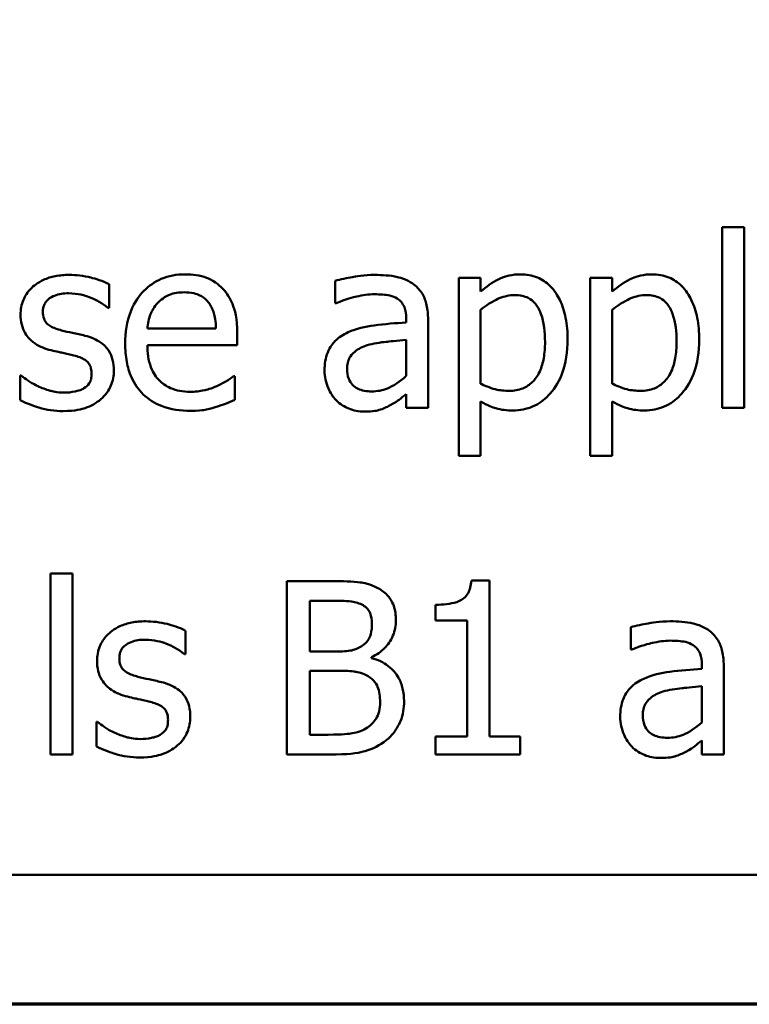
# Model space of a CAD drawing. Units: inches. Extents: x 0.05 to 2.15, y 0.02 to 1.67.
# Drawn here: x 0.88 to 0.92, y 0.05 to 0.11 of the extents above; entities that cross this region are included whole.
import ezdxf

# ---------------------------------------------------------------- set-up
doc = ezdxf.new("R2010")
doc.units = ezdxf.units.IN
doc.header["$LTSCALE"] = 0.1
doc.header["$MEASUREMENT"] = 0
doc.layers.get('0').update_dxf_attribs({"lineweight": 25})
doc.layers.add('Border (ANSI)', color=7, linetype='Continuous', lineweight=70)
doc.layers.add('Visible (ANSI)', color=7, linetype='Continuous', lineweight=50)

# ---------------------------------------------------------------- blocks, each defined once
blk = doc.blocks.new('Borders Default Border')
at = {"layer": 'Border (ANSI)', "flags": 128}
blk.add_lwpolyline([(0.75, 0.5), (0.75, 16.5), (21.25, 16.5), (21.25, 0.5), (0.75, 0.5)], dxfattribs=at)

msp = doc.modelspace()

# ---------------------------------------------------------------- linework, layer by layer
at = {"layer": 'Visible (ANSI)'}
for p, q in [((0.920701, 0.094878), (0.920701, 0.084433)), ((0.921965, 0.094878), (0.920701, 0.094878)), ((0.921965, 0.084433), (0.921965, 0.094878)), ((0.885271, 0.090219), (0.885271, 0.091572)), ((0.898326, 0.091774), (0.898326, 0.090486)), ((0.906738, 0.091937), (0.905474, 0.091937)), ((0.905474, 0.091937), (0.905474, 0.081669)), ((0.906738, 0.091151), (0.906738, 0.091937)), ((0.914339, 0.091937), (0.913075, 0.091937)), ((0.913075, 0.091937), (0.913075, 0.081669)), ((0.914339, 0.091151), (0.914339, 0.091937)), ((0.898326, 0.090486), (0.898399, 0.090486)), ((0.885206, 0.090219), (0.885271, 0.090219)), ((0.906738, 0.085834), (0.906738, 0.090097)), ((0.914339, 0.085834), (0.914339, 0.090097)), ((0.902435, 0.089611), (0.902435, 0.089368)), ((0.903699, 0.084433), (0.903699, 0.089562)), ((0.891446, 0.089019), (0.887484, 0.089019)), ((0.892678, 0.088055), (0.892678, 0.088744)), ((0.902435, 0.088363), (0.902435, 0.08628)), ((0.887484, 0.088055), (0.892678, 0.088055)), ((0.88019, 0.086304), (0.880125, 0.086304)), ((0.880125, 0.086304), (0.880125, 0.084886)), ((0.89254, 0.086272), (0.892467, 0.086272)), ((0.89254, 0.084894), (0.89254, 0.086272)), ((0.902435, 0.085227), (0.902435, 0.084433)), ((0.906738, 0.081669), (0.906738, 0.084813)), ((0.914339, 0.081669), (0.914339, 0.084813)), ((0.902435, 0.084433), (0.903699, 0.084433)), ((0.920701, 0.084433), (0.921965, 0.084433)), ((0.905474, 0.081669), (0.906738, 0.081669)), ((0.913075, 0.081669), (0.914339, 0.081669)), ((0.881884, 0.074878), (0.881884, 0.064433)), ((0.883148, 0.074878), (0.881884, 0.074878)), ((0.883148, 0.064433), (0.883148, 0.074878)), ((0.895531, 0.074433), (0.895531, 0.064433)), ((0.89818, 0.074433), (0.895531, 0.074433)), ((0.90724, 0.074465), (0.906203, 0.074465)), ((0.90724, 0.065454), (0.90724, 0.074465)), ((0.89686, 0.070373), (0.89686, 0.073298)), ((0.89686, 0.073298), (0.898132, 0.073298)), ((0.904137, 0.073071), (0.904137, 0.072155)), ((0.904137, 0.072155), (0.905952, 0.072155)), ((0.905952, 0.072155), (0.905952, 0.065454)), ((0.915409, 0.071774), (0.915409, 0.070486)), ((0.889688, 0.070219), (0.889688, 0.071572)), ((0.889623, 0.070219), (0.889688, 0.070219)), ((0.898367, 0.070373), (0.89686, 0.070373)), ((0.900441, 0.069992), (0.900441, 0.07004)), ((0.915409, 0.070486), (0.915482, 0.070486)), ((0.919518, 0.069611), (0.919518, 0.069368)), ((0.920782, 0.064433), (0.920782, 0.069562)), ((0.89686, 0.065567), (0.89686, 0.069262)), ((0.89686, 0.069262), (0.898367, 0.069262)), ((0.919518, 0.068363), (0.919518, 0.06628)), ((0.884607, 0.066304), (0.884542, 0.066304)), ((0.884542, 0.066304), (0.884542, 0.064886)), ((0.897937, 0.065567), (0.89686, 0.065567)), ((0.905952, 0.065454), (0.904137, 0.065454)), ((0.904137, 0.065454), (0.904137, 0.064433)), ((0.909015, 0.065454), (0.90724, 0.065454)), ((0.909015, 0.064433), (0.909015, 0.065454)), ((0.919518, 0.065227), (0.919518, 0.064433)), ((0.881884, 0.064433), (0.883148, 0.064433)), ((0.895531, 0.064433), (0.898399, 0.064433)), ((0.904137, 0.064433), (0.909015, 0.064433)), ((0.919518, 0.064433), (0.920782, 0.064433)), ((0.767243, 0.057475), (1.112243, 0.057475))]:
    msp.add_line(p, q, dxfattribs=at)
for points, knots in [([(0.882954, 0.092115), (0.882689, 0.092115), (0.882422, 0.092094), (0.881927, 0.091998), (0.881698, 0.091928), (0.881136, 0.09167), (0.880898, 0.091472), (0.88056, 0.091125), (0.880416, 0.090913), (0.880205, 0.090402), (0.880158, 0.090115), (0.880158, 0.089822)], [-0.00820501, -0.00820501, -0.00820501, -0.00820501, -0.007008026, -0.007008026, -0.005929829, -0.005929829, -0.00421372, -0.00421372, -0.002233506, -0.002233506, 0, 0, 0, 0]), ([(0.885271, 0.091572), (0.884902, 0.091774), (0.88449, 0.091893), (0.883797, 0.092061), (0.883378, 0.092115), (0.882954, 0.092115)], [-0.005435441, -0.005435441, -0.005435441, -0.005435441, -0.00323563, -0.00323563, 0, 0, 0, 0]), ([(0.889672, 0.092147), (0.889428, 0.092147), (0.889184, 0.092127), (0.888719, 0.092038), (0.8885, 0.091973), (0.887906, 0.091721), (0.887571, 0.091486), (0.887044, 0.090944), (0.886747, 0.090574), (0.88629, 0.089421), (0.886203, 0.088779), (0.886203, 0.088144)], [-0.02152837, -0.02152837, -0.02152837, -0.02152837, -0.01821592, -0.01821592, -0.01509997, -0.01509997, -0.00945103, -0.00945103, -0.00483786, -0.00483786, 0, 0, 0, 0]), ([(0.891843, 0.091313), (0.891713, 0.091453), (0.89157, 0.091578), (0.891208, 0.091822), (0.891026, 0.0919), (0.890515, 0.092092), (0.890091, 0.092147), (0.889672, 0.092147)], [-0.004908988, -0.004908988, -0.004908988, -0.004908988, -0.004155565, -0.004155565, -0.003194471, -0.003194471, 0, 0, 0, 0]), ([(0.90062, 0.092115), (0.899989, 0.092115), (0.899504, 0.092026), (0.899033, 0.091938), (0.898622, 0.091857), (0.898326, 0.091774)], [-0.00374189, -0.00374189, -0.00374189, -0.00374189, -0.002335583, -0.002335583, 0, 0, 0, 0]), ([(0.902881, 0.091556), (0.902741, 0.091661), (0.902591, 0.09175), (0.902212, 0.091924), (0.902024, 0.091971), (0.901515, 0.092088), (0.901042, 0.092115), (0.90062, 0.092115)], [-0.004506293, -0.004506293, -0.004506293, -0.004506293, -0.003965455, -0.003965455, -0.003218699, -0.003218699, 0, 0, 0, 0]), ([(0.909031, 0.092147), (0.908813, 0.092147), (0.908596, 0.092125), (0.908085, 0.092009), (0.907874, 0.091908), (0.907401, 0.091675), (0.907053, 0.091438), (0.906738, 0.091151)], [-0.004567362, -0.004567362, -0.004567362, -0.004567362, -0.004016723, -0.004016723, -0.003246502, -0.003246502, 0, 0, 0, 0]), ([(0.911762, 0.088387), (0.911762, 0.088805), (0.91173, 0.08923), (0.911578, 0.089997), (0.911469, 0.090347), (0.911187, 0.090922), (0.911003, 0.091225), (0.910526, 0.091694), (0.910288, 0.091854), (0.909704, 0.092094), (0.90937, 0.092147), (0.909031, 0.092147)], [-0.01580726, -0.01580726, -0.01580726, -0.01580726, -0.01146325, -0.01146325, -0.0076817, -0.0076817, -0.004809, -0.004809, -0.00258299, -0.00258299, 0, 0, 0, 0]), ([(0.916633, 0.092147), (0.916414, 0.092147), (0.916198, 0.092125), (0.915686, 0.092009), (0.915475, 0.091908), (0.915003, 0.091675), (0.914654, 0.091438), (0.914339, 0.091151)], [-0.004567362, -0.004567362, -0.004567362, -0.004567362, -0.004016723, -0.004016723, -0.003246502, -0.003246502, 0, 0, 0, 0]), ([(0.919364, 0.088387), (0.919364, 0.088805), (0.919332, 0.08923), (0.919179, 0.089997), (0.91907, 0.090347), (0.918788, 0.090922), (0.918605, 0.091225), (0.918127, 0.091694), (0.917889, 0.091854), (0.917305, 0.092094), (0.916972, 0.092147), (0.916633, 0.092147)], [-0.01580726, -0.01580726, -0.01580726, -0.01580726, -0.01146325, -0.01146325, -0.0076817, -0.0076817, -0.004809, -0.004809, -0.00258299, -0.00258299, 0, 0, 0, 0]), ([(0.903699, 0.089562), (0.903699, 0.089833), (0.903677, 0.09011), (0.903566, 0.090599), (0.903487, 0.090814), (0.903243, 0.091227), (0.90308, 0.091407), (0.902881, 0.091556)], [-0.005710979, -0.005710979, -0.005710979, -0.005710979, -0.003652128, -0.003652128, -0.001891771, -0.001891771, 0, 0, 0, 0]), ([(0.881446, 0.09), (0.881446, 0.090074), (0.881453, 0.090149), (0.881482, 0.090289), (0.881503, 0.090355), (0.881579, 0.090518), (0.881644, 0.090604), (0.881866, 0.090805), (0.882034, 0.090878), (0.882377, 0.091015), (0.882654, 0.091053), (0.882929, 0.091053)], [-0.003778487, -0.003778487, -0.003778487, -0.003778487, -0.003495811, -0.003495811, -0.003233688, -0.003233688, -0.002814831, -0.002814831, -0.002097019, -0.002097019, 0, 0, 0, 0]), ([(0.882929, 0.091053), (0.883469, 0.091053), (0.883886, 0.090922), (0.88452, 0.090683), (0.88488, 0.09048), (0.885206, 0.090219)], [-0.00516103, -0.00516103, -0.00516103, -0.00516103, -0.00318703, -0.00318703, 0, 0, 0, 0]), ([(0.888099, 0.090518), (0.888368, 0.090787), (0.888614, 0.090906), (0.889017, 0.091074), (0.889314, 0.09111), (0.889599, 0.09111)], [-0.003323466, -0.003323466, -0.003323466, -0.003323466, -0.002166138, -0.002166138, 0, 0, 0, 0]), ([(0.889599, 0.09111), (0.889787, 0.09111), (0.88998, 0.091095), (0.890275, 0.091028), (0.890435, 0.090982), (0.890766, 0.090792), (0.890904, 0.090673), (0.891017, 0.090527)], [-0.00537093, -0.00537093, -0.00537093, -0.00537093, -0.002907638, -0.002907638, -0.001411923, -0.001411923, 0, 0, 0, 0]), ([(0.892678, 0.088744), (0.892678, 0.089597), (0.892533, 0.090107), (0.892264, 0.090763), (0.892083, 0.091058), (0.891843, 0.091313)], [-0.005407838, -0.005407838, -0.005407838, -0.005407838, -0.002663903, -0.002663903, 0, 0, 0, 0]), ([(0.898399, 0.090486), (0.898945, 0.090718), (0.899368, 0.09082), (0.89991, 0.090939), (0.900275, 0.090997), (0.900612, 0.090997)], [-0.004240912, -0.004240912, -0.004240912, -0.004240912, -0.002566017, -0.002566017, 0, 0, 0, 0]), ([(0.900612, 0.090997), (0.90089, 0.090997), (0.901237, 0.090976), (0.901641, 0.090885), (0.901791, 0.09083), (0.901924, 0.090745)], [-0.003159204, -0.003159204, -0.003159204, -0.003159204, -0.001206536, -0.001206536, 0, 0, 0, 0]), ([(0.887484, 0.089019), (0.887508, 0.089304), (0.887563, 0.089593), (0.887735, 0.090018), (0.887855, 0.09026), (0.888099, 0.090518)], [-0.00717496, -0.00717496, -0.00717496, -0.00717496, -0.002706401, -0.002706401, 0, 0, 0, 0]), ([(0.891017, 0.090527), (0.891087, 0.09044), (0.891146, 0.090345), (0.891249, 0.090135), (0.891292, 0.09002), (0.891375, 0.089724), (0.891433, 0.089448), (0.891446, 0.089019)], [-0.007372024, -0.007372024, -0.007372024, -0.007372024, -0.005411863, -0.005411863, -0.003266583, -0.003266583, 0, 0, 0, 0]), ([(0.901924, 0.090745), (0.902016, 0.090687), (0.902096, 0.090617), (0.902218, 0.090468), (0.902284, 0.090372), (0.902409, 0.090056), (0.902435, 0.089835), (0.902435, 0.089611)], [-0.004391149, -0.004391149, -0.004391149, -0.004391149, -0.002876908, -0.002876908, -0.00170823, -0.00170823, 0, 0, 0, 0]), ([(0.906738, 0.090097), (0.907209, 0.090491), (0.907626, 0.090688), (0.908107, 0.090886), (0.908409, 0.090948), (0.908723, 0.090948)], [-0.003964062, -0.003964062, -0.003964062, -0.003964062, -0.002395306, -0.002395306, 0, 0, 0, 0]), ([(0.908723, 0.090948), (0.908861, 0.090948), (0.908998, 0.090936), (0.909254, 0.090881), (0.909372, 0.090842), (0.909639, 0.090707), (0.909774, 0.090601), (0.909949, 0.090396), (0.910096, 0.090209), (0.910398, 0.089381), (0.910458, 0.088812), (0.910458, 0.088241)], [-0.02209788, -0.02209788, -0.02209788, -0.02209788, -0.01751829, -0.01751829, -0.01335611, -0.01335611, -0.00753335, -0.00753335, -0.00434994, -0.00434994, 0, 0, 0, 0]), ([(0.914339, 0.090097), (0.91481, 0.090491), (0.915227, 0.090688), (0.915708, 0.090886), (0.91601, 0.090948), (0.916325, 0.090948)], [-0.003964062, -0.003964062, -0.003964062, -0.003964062, -0.002395306, -0.002395306, 0, 0, 0, 0]), ([(0.916325, 0.090948), (0.916462, 0.090948), (0.9166, 0.090936), (0.916856, 0.090881), (0.916974, 0.090842), (0.917241, 0.090707), (0.917375, 0.090601), (0.91755, 0.090396), (0.917697, 0.090209), (0.917999, 0.089381), (0.918059, 0.088812), (0.918059, 0.088241)], [-0.02209788, -0.02209788, -0.02209788, -0.02209788, -0.01751829, -0.01751829, -0.01335611, -0.01335611, -0.00753335, -0.00753335, -0.00434994, -0.00434994, 0, 0, 0, 0]), ([(0.882524, 0.088914), (0.882292, 0.088973), (0.882064, 0.089053), (0.88182, 0.089197), (0.881734, 0.089253), (0.881597, 0.089399), (0.881549, 0.089481), (0.881464, 0.089706), (0.881446, 0.089856), (0.881446, 0.09)], [-0.004989086, -0.004989086, -0.004989086, -0.004989086, -0.00262464, -0.00262464, -0.00183205, -0.00183205, -0.001097712, -0.001097712, 0, 0, 0, 0]), ([(0.880158, 0.089822), (0.880158, 0.089627), (0.880178, 0.089433), (0.88027, 0.089068), (0.880337, 0.088901), (0.880577, 0.08849), (0.880752, 0.088329), (0.881158, 0.088024), (0.881476, 0.087889), (0.881795, 0.087796)], [-0.005574829, -0.005574829, -0.005574829, -0.005574829, -0.004690895, -0.004690895, -0.003864241, -0.003864241, -0.002527423, -0.002527423, 0, 0, 0, 0]), ([(0.902435, 0.089368), (0.901815, 0.089332), (0.901195, 0.08928), (0.900071, 0.089137), (0.899554, 0.089015), (0.899088, 0.0888)], [-0.008646995, -0.008646995, -0.008646995, -0.008646995, -0.003910189, -0.003910189, 0, 0, 0, 0]), ([(0.883877, 0.088606), (0.883635, 0.088663), (0.883392, 0.088717), (0.882942, 0.088811), (0.882728, 0.08886), (0.882524, 0.088914)], [-0.003503239, -0.003503239, -0.003503239, -0.003503239, -0.001603693, -0.001603693, 0, 0, 0, 0]), ([(0.899088, 0.0888), (0.898805, 0.088675), (0.89854, 0.08851), (0.898204, 0.088169), (0.898032, 0.087964), (0.897769, 0.087311), (0.897719, 0.086958), (0.897719, 0.086604)], [-0.01023765, -0.01023765, -0.01023765, -0.01023765, -0.00535892, -0.00535892, -0.0026939, -0.0026939, 0, 0, 0, 0]), ([(0.885547, 0.086596), (0.885547, 0.086805), (0.885527, 0.087017), (0.885432, 0.087398), (0.885364, 0.087569), (0.8852, 0.087829), (0.885064, 0.088017), (0.88453, 0.088396), (0.884204, 0.088523), (0.883877, 0.088606)], [-0.01275513, -0.01275513, -0.01275513, -0.01275513, -0.00862988, -0.00862988, -0.00499032, -0.00499032, -0.00257152, -0.00257152, 0, 0, 0, 0]), ([(0.886203, 0.088144), (0.886203, 0.087795), (0.886229, 0.087443), (0.886349, 0.086795), (0.886435, 0.086496), (0.886726, 0.085836), (0.886952, 0.085503), (0.887548, 0.084924), (0.887899, 0.084704), (0.888825, 0.084339), (0.889406, 0.084262), (0.88998, 0.084262)], [-0.01571305, -0.01571305, -0.01571305, -0.01571305, -0.01306037, -0.01306037, -0.01069793, -0.01069793, -0.00757701, -0.00757701, -0.00436853, -0.00436853, 0, 0, 0, 0]), ([(0.900182, 0.088055), (0.900525, 0.088159), (0.900942, 0.088218), (0.901378, 0.088262), (0.901942, 0.088319), (0.902435, 0.088363)], [-0.02012104, -0.02012104, -0.02012104, -0.02012104, -0.00376934, -0.00376934, 0, 0, 0, 0]), ([(0.910458, 0.088241), (0.910458, 0.087929), (0.910437, 0.087609), (0.910335, 0.087042), (0.910263, 0.086784), (0.910027, 0.086271), (0.909876, 0.086075), (0.909571, 0.085773), (0.909386, 0.085649), (0.908927, 0.085462), (0.908661, 0.085421), (0.908391, 0.085421)], [-0.008289724, -0.008289724, -0.008289724, -0.008289724, -0.006682663, -0.006682663, -0.005330091, -0.005330091, -0.003776178, -0.003776178, -0.002052317, -0.002052317, 0, 0, 0, 0]), ([(0.908602, 0.084287), (0.908802, 0.084287), (0.909, 0.084304), (0.909384, 0.084381), (0.909567, 0.084437), (0.910093, 0.084665), (0.910397, 0.084888), (0.910929, 0.085442), (0.911214, 0.085827), (0.911674, 0.087011), (0.911762, 0.087707), (0.911762, 0.088387)], [-0.01865525, -0.01865525, -0.01865525, -0.01865525, -0.01633536, -0.01633536, -0.0141092, -0.0141092, -0.00967515, -0.00967515, -0.0051862, -0.0051862, 0, 0, 0, 0]), ([(0.918059, 0.088241), (0.918059, 0.087929), (0.918038, 0.087609), (0.917936, 0.087042), (0.917864, 0.086784), (0.917628, 0.086271), (0.917478, 0.086075), (0.917172, 0.085773), (0.916987, 0.085649), (0.916528, 0.085462), (0.916262, 0.085421), (0.915992, 0.085421)], [-0.008289724, -0.008289724, -0.008289724, -0.008289724, -0.006682663, -0.006682663, -0.005330091, -0.005330091, -0.003776178, -0.003776178, -0.002052317, -0.002052317, 0, 0, 0, 0]), ([(0.916203, 0.084287), (0.916403, 0.084287), (0.916602, 0.084304), (0.916986, 0.084381), (0.917168, 0.084437), (0.917694, 0.084665), (0.917998, 0.084888), (0.918531, 0.085442), (0.918816, 0.085827), (0.919276, 0.087011), (0.919364, 0.087707), (0.919364, 0.088387)], [-0.01865525, -0.01865525, -0.01865525, -0.01865525, -0.01633536, -0.01633536, -0.0141092, -0.0141092, -0.00967515, -0.00967515, -0.0051862, -0.0051862, 0, 0, 0, 0]), ([(0.881795, 0.087796), (0.882125, 0.087707), (0.882422, 0.087645), (0.882712, 0.087585), (0.882951, 0.087534), (0.883148, 0.087488)], [-0.002275774, -0.002275774, -0.002275774, -0.002275774, -0.001540068, -0.001540068, 0, 0, 0, 0]), ([(0.889963, 0.085364), (0.889758, 0.085364), (0.889552, 0.085381), (0.889167, 0.085453), (0.888988, 0.085506), (0.88856, 0.085694), (0.888335, 0.085852), (0.888011, 0.086193), (0.887828, 0.086423), (0.887536, 0.087188), (0.887484, 0.087628), (0.887484, 0.088055)], [-0.01673314, -0.01673314, -0.01673314, -0.01673314, -0.01352475, -0.01352475, -0.01060725, -0.01060725, -0.00622902, -0.00622902, -0.0032534, -0.0032534, 0, 0, 0, 0]), ([(0.899023, 0.086693), (0.899023, 0.086811), (0.899034, 0.086928), (0.899082, 0.087145), (0.899118, 0.087244), (0.899216, 0.087426), (0.899296, 0.087544), (0.899676, 0.087855), (0.899921, 0.087975), (0.900182, 0.088055)], [-0.007415842, -0.007415842, -0.007415842, -0.007415842, -0.005484571, -0.005484571, -0.003745335, -0.003745335, -0.002082176, -0.002082176, 0, 0, 0, 0]), ([(0.883148, 0.087488), (0.88338, 0.08743), (0.883612, 0.087356), (0.883925, 0.087187), (0.883996, 0.087123), (0.884106, 0.087009), (0.884156, 0.086927), (0.884241, 0.086707), (0.884258, 0.086565), (0.884258, 0.086426)], [-0.002931032, -0.002931032, -0.002931032, -0.002931032, -0.002262347, -0.002262347, -0.001797752, -0.001797752, -0.001057575, -0.001057575, 0, 0, 0, 0]), ([(0.884258, 0.086426), (0.884258, 0.086315), (0.884251, 0.086194), (0.8842, 0.085974), (0.884164, 0.085908), (0.884046, 0.08574), (0.88393, 0.085644), (0.883813, 0.085567)], [-0.002037219, -0.002037219, -0.002037219, -0.002037219, -0.001560461, -0.001560461, -0.001073446, -0.001073446, 0, 0, 0, 0]), ([(0.884793, 0.084935), (0.884921, 0.085043), (0.885035, 0.085164), (0.885251, 0.085457), (0.885326, 0.085605), (0.885492, 0.086003), (0.885547, 0.086294), (0.885547, 0.086596)], [-0.004121214, -0.004121214, -0.004121214, -0.004121214, -0.00328399, -0.00328399, -0.002300372, -0.002300372, 0, 0, 0, 0]), ([(0.897719, 0.086604), (0.897719, 0.086423), (0.897736, 0.086244), (0.897811, 0.08589), (0.897867, 0.085721), (0.898048, 0.08531), (0.898193, 0.085081), (0.898383, 0.084886)], [-0.004788651, -0.004788651, -0.004788651, -0.004788651, -0.003427353, -0.003427353, -0.002072627, -0.002072627, 0, 0, 0, 0]), ([(0.90045, 0.085389), (0.900304, 0.085389), (0.900155, 0.0854), (0.899888, 0.085451), (0.899766, 0.085488), (0.899502, 0.085614), (0.899402, 0.085698), (0.89924, 0.085868), (0.899169, 0.085984), (0.899048, 0.086296), (0.899023, 0.086497), (0.899023, 0.086693)], [-0.004494253, -0.004494253, -0.004494253, -0.004494253, -0.003846843, -0.003846843, -0.003286535, -0.003286535, -0.002547992, -0.002547992, -0.001496968, -0.001496968, 0, 0, 0, 0]), ([(0.881155, 0.085697), (0.880814, 0.085856), (0.880742, 0.0859), (0.880444, 0.08611), (0.880311, 0.086207), (0.88019, 0.086304)], [-0.002779881, -0.002779881, -0.002779881, -0.002779881, -0.001183196, -0.001183196, 0, 0, 0, 0]), ([(0.892467, 0.086272), (0.892322, 0.08615), (0.892158, 0.086048), (0.891898, 0.085892), (0.891693, 0.085787), (0.891503, 0.085697)], [-0.002302858, -0.002302858, -0.002302858, -0.002302858, -0.001600197, -0.001600197, 0, 0, 0, 0]), ([(0.902435, 0.08628), (0.902064, 0.085945), (0.901666, 0.085692), (0.901064, 0.085442), (0.900761, 0.085389), (0.90045, 0.085389)], [-0.004969907, -0.004969907, -0.004969907, -0.004969907, -0.002374047, -0.002374047, 0, 0, 0, 0]), ([(0.882662, 0.085316), (0.88226, 0.085316), (0.881972, 0.085396), (0.881619, 0.085499), (0.88138, 0.085587), (0.881155, 0.085697)], [-0.002805632, -0.002805632, -0.002805632, -0.002805632, -0.001910205, -0.001910205, 0, 0, 0, 0]), ([(0.883813, 0.085567), (0.883751, 0.085524), (0.883676, 0.08549), (0.883487, 0.085422), (0.883366, 0.085397), (0.883095, 0.085342), (0.882877, 0.085316), (0.882662, 0.085316)], [-0.002383696, -0.002383696, -0.002383696, -0.002383696, -0.002105056, -0.002105056, -0.001641003, -0.001641003, 0, 0, 0, 0]), ([(0.891503, 0.085697), (0.891182, 0.085552), (0.890879, 0.085481), (0.89051, 0.085395), (0.890238, 0.085364), (0.889963, 0.085364)], [-0.002887455, -0.002887455, -0.002887455, -0.002887455, -0.002095765, -0.002095765, 0, 0, 0, 0]), ([(0.908391, 0.085421), (0.908123, 0.085421), (0.907845, 0.085445), (0.907269, 0.08559), (0.906921, 0.085747), (0.906738, 0.085834)], [-0.002813465, -0.002813465, -0.002813465, -0.002813465, -0.001543612, -0.001543612, 0, 0, 0, 0]), ([(0.915992, 0.085421), (0.915724, 0.085421), (0.915446, 0.085445), (0.91487, 0.08559), (0.914522, 0.085747), (0.914339, 0.085834)], [-0.002813465, -0.002813465, -0.002813465, -0.002813465, -0.001543612, -0.001543612, 0, 0, 0, 0]), ([(0.880125, 0.084886), (0.880545, 0.084665), (0.881043, 0.084508), (0.881663, 0.084315), (0.882136, 0.084254), (0.882613, 0.084254)], [-0.004950413, -0.004950413, -0.004950413, -0.004950413, -0.00363808, -0.00363808, 0, 0, 0, 0]), ([(0.882613, 0.084254), (0.883332, 0.084254), (0.883714, 0.084368), (0.884221, 0.084543), (0.884524, 0.08471), (0.884793, 0.084935)], [-0.004088433, -0.004088433, -0.004088433, -0.004088433, -0.002674587, -0.002674587, 0, 0, 0, 0]), ([(0.891398, 0.084473), (0.891655, 0.084546), (0.891888, 0.084636), (0.892163, 0.084743), (0.892366, 0.084824), (0.89254, 0.084894)], [-0.002261744, -0.002261744, -0.002261744, -0.002261744, -0.001430838, -0.001430838, 0, 0, 0, 0]), ([(0.898383, 0.084886), (0.898631, 0.084639), (0.89889, 0.08449), (0.899398, 0.084279), (0.899691, 0.084222), (0.899996, 0.084222)], [-0.004188628, -0.004188628, -0.004188628, -0.004188628, -0.002321648, -0.002321648, 0, 0, 0, 0]), ([(0.901519, 0.084586), (0.901763, 0.084709), (0.901958, 0.084861), (0.902145, 0.085007), (0.902307, 0.085132), (0.902435, 0.085227)], [-0.001831539, -0.001831539, -0.001831539, -0.001831539, -0.001210564, -0.001210564, 0, 0, 0, 0]), ([(0.906738, 0.084813), (0.907147, 0.084568), (0.90745, 0.084466), (0.90793, 0.084321), (0.908271, 0.084287), (0.908602, 0.084287)], [-0.003821521, -0.003821521, -0.003821521, -0.003821521, -0.002519642, -0.002519642, 0, 0, 0, 0]), ([(0.914339, 0.084813), (0.914748, 0.084568), (0.915051, 0.084466), (0.915531, 0.084321), (0.915873, 0.084287), (0.916203, 0.084287)], [-0.003821521, -0.003821521, -0.003821521, -0.003821521, -0.002519642, -0.002519642, 0, 0, 0, 0]), ([(0.88998, 0.084262), (0.890421, 0.084262), (0.890645, 0.084299), (0.890954, 0.084354), (0.891182, 0.084411), (0.891398, 0.084473)], [-0.002395098, -0.002395098, -0.002395098, -0.002395098, -0.001710015, -0.001710015, 0, 0, 0, 0]), ([(0.899996, 0.084222), (0.900547, 0.084222), (0.900784, 0.084288), (0.901098, 0.084382), (0.901314, 0.084477), (0.901519, 0.084586)], [-0.002496853, -0.002496853, -0.002496853, -0.002496853, -0.001772493, -0.001772493, 0, 0, 0, 0]), ([(0.900806, 0.074027), (0.900347, 0.07428), (0.899962, 0.074341), (0.89935, 0.07442), (0.898722, 0.074433), (0.89818, 0.074433)], [-0.005800941, -0.005800941, -0.005800941, -0.005800941, -0.004125841, -0.004125841, 0, 0, 0, 0]), ([(0.901843, 0.07218), (0.901843, 0.07246), (0.901807, 0.072741), (0.901615, 0.073292), (0.901481, 0.07347), (0.901239, 0.073757), (0.901033, 0.073909), (0.900806, 0.074027)], [-0.003705201, -0.003705201, -0.003705201, -0.003705201, -0.00286028, -0.00286028, -0.001948487, -0.001948487, 0, 0, 0, 0]), ([(0.906203, 0.074465), (0.906192, 0.07433), (0.906172, 0.074193), (0.906106, 0.073949), (0.906065, 0.073838), (0.905946, 0.073625), (0.905868, 0.073527), (0.905714, 0.073399), (0.905589, 0.073308), (0.905001, 0.073108), (0.904564, 0.073071), (0.904137, 0.073071)], [-0.0167573, -0.0167573, -0.0167573, -0.0167573, -0.01271206, -0.01271206, -0.00922049, -0.00922049, -0.00543633, -0.00543633, -0.00325562, -0.00325562, 0, 0, 0, 0]), ([(0.898132, 0.073298), (0.898515, 0.073298), (0.8989, 0.0733), (0.899515, 0.073222), (0.899739, 0.073153), (0.899947, 0.073039)], [-0.004727558, -0.004727558, -0.004727558, -0.004727558, -0.001809097, -0.001809097, 0, 0, 0, 0]), ([(0.899947, 0.073039), (0.900039, 0.072986), (0.900122, 0.072921), (0.900274, 0.072748), (0.900322, 0.072655), (0.900429, 0.072394), (0.900458, 0.072193), (0.900458, 0.071993)], [-0.002685402, -0.002685402, -0.002685402, -0.002685402, -0.00214915, -0.00214915, -0.001521808, -0.001521808, 0, 0, 0, 0]), ([(0.88737, 0.072115), (0.887105, 0.072115), (0.886838, 0.072094), (0.886344, 0.071998), (0.886115, 0.071928), (0.885553, 0.07167), (0.885315, 0.071472), (0.884976, 0.071125), (0.884833, 0.070913), (0.884622, 0.070402), (0.884574, 0.070115), (0.884574, 0.069822)], [-0.00820501, -0.00820501, -0.00820501, -0.00820501, -0.007008026, -0.007008026, -0.005929829, -0.005929829, -0.00421372, -0.00421372, -0.002233506, -0.002233506, 0, 0, 0, 0]), ([(0.889688, 0.071572), (0.889319, 0.071774), (0.888907, 0.071893), (0.888214, 0.072061), (0.887795, 0.072115), (0.88737, 0.072115)], [-0.005435441, -0.005435441, -0.005435441, -0.005435441, -0.00323563, -0.00323563, 0, 0, 0, 0]), ([(0.900458, 0.071993), (0.900458, 0.071786), (0.900439, 0.071568), (0.900337, 0.071193), (0.900274, 0.071082), (0.900134, 0.070882), (0.900024, 0.070784), (0.899898, 0.070705)], [-0.002690452, -0.002690452, -0.002690452, -0.002690452, -0.001859618, -0.001859618, -0.001131947, -0.001131947, 0, 0, 0, 0]), ([(0.900441, 0.07004), (0.900728, 0.070178), (0.900987, 0.070357), (0.90136, 0.070746), (0.901543, 0.07098), (0.90179, 0.071575), (0.901843, 0.071873), (0.901843, 0.07218)], [-0.008586161, -0.008586161, -0.008586161, -0.008586161, -0.004909252, -0.004909252, -0.002338638, -0.002338638, 0, 0, 0, 0]), ([(0.917702, 0.072115), (0.917072, 0.072115), (0.916587, 0.072026), (0.916115, 0.071938), (0.915704, 0.071857), (0.915409, 0.071774)], [-0.00374189, -0.00374189, -0.00374189, -0.00374189, -0.002335583, -0.002335583, 0, 0, 0, 0]), ([(0.919963, 0.071556), (0.919823, 0.071661), (0.919674, 0.07175), (0.919295, 0.071924), (0.919107, 0.071971), (0.918598, 0.072088), (0.918125, 0.072115), (0.917702, 0.072115)], [-0.004506293, -0.004506293, -0.004506293, -0.004506293, -0.003965455, -0.003965455, -0.003218699, -0.003218699, 0, 0, 0, 0]), ([(0.920782, 0.069562), (0.920782, 0.069833), (0.920759, 0.07011), (0.920648, 0.070599), (0.92057, 0.070814), (0.920326, 0.071227), (0.920162, 0.071407), (0.919963, 0.071556)], [-0.005710979, -0.005710979, -0.005710979, -0.005710979, -0.003652128, -0.003652128, -0.001891771, -0.001891771, 0, 0, 0, 0]), ([(0.885863, 0.07), (0.885863, 0.070074), (0.885869, 0.070149), (0.885898, 0.070289), (0.885919, 0.070355), (0.885995, 0.070518), (0.886061, 0.070604), (0.886282, 0.070805), (0.886451, 0.070878), (0.886794, 0.071015), (0.887071, 0.071053), (0.887346, 0.071053)], [-0.003778487, -0.003778487, -0.003778487, -0.003778487, -0.003495811, -0.003495811, -0.003233688, -0.003233688, -0.002814831, -0.002814831, -0.002097019, -0.002097019, 0, 0, 0, 0]), ([(0.887346, 0.071053), (0.887885, 0.071053), (0.888303, 0.070922), (0.888937, 0.070683), (0.889296, 0.07048), (0.889623, 0.070219)], [-0.00516103, -0.00516103, -0.00516103, -0.00516103, -0.00318703, -0.00318703, 0, 0, 0, 0]), ([(0.899898, 0.070705), (0.899711, 0.070585), (0.899504, 0.070485), (0.899063, 0.070388), (0.898729, 0.070373), (0.898367, 0.070373)], [-0.005440624, -0.005440624, -0.005440624, -0.005440624, -0.002758336, -0.002758336, 0, 0, 0, 0]), ([(0.915482, 0.070486), (0.916028, 0.070718), (0.916451, 0.07082), (0.916993, 0.070939), (0.917358, 0.070997), (0.917694, 0.070997)], [-0.004240912, -0.004240912, -0.004240912, -0.004240912, -0.002566017, -0.002566017, 0, 0, 0, 0]), ([(0.917694, 0.070997), (0.917973, 0.070997), (0.91832, 0.070976), (0.918724, 0.070885), (0.918873, 0.07083), (0.919007, 0.070745)], [-0.003159204, -0.003159204, -0.003159204, -0.003159204, -0.001206536, -0.001206536, 0, 0, 0, 0]), ([(0.919007, 0.070745), (0.919099, 0.070687), (0.919179, 0.070617), (0.919301, 0.070468), (0.919367, 0.070372), (0.919491, 0.070056), (0.919518, 0.069835), (0.919518, 0.069611)], [-0.004391149, -0.004391149, -0.004391149, -0.004391149, -0.002876908, -0.002876908, -0.00170823, -0.00170823, 0, 0, 0, 0]), ([(0.886941, 0.068914), (0.886709, 0.068973), (0.886481, 0.069053), (0.886236, 0.069197), (0.886151, 0.069253), (0.886013, 0.069399), (0.885965, 0.069481), (0.88588, 0.069706), (0.885863, 0.069856), (0.885863, 0.07)], [-0.004989086, -0.004989086, -0.004989086, -0.004989086, -0.00262464, -0.00262464, -0.00183205, -0.00183205, -0.001097712, -0.001097712, 0, 0, 0, 0]), ([(0.902313, 0.067504), (0.902313, 0.067749), (0.902289, 0.067995), (0.902179, 0.068452), (0.902098, 0.068662), (0.901852, 0.069093), (0.901661, 0.06933), (0.901113, 0.069751), (0.900787, 0.069898), (0.900441, 0.069992)], [-0.009683364, -0.009683364, -0.009683364, -0.009683364, -0.007383202, -0.007383202, -0.005265325, -0.005265325, -0.002726868, -0.002726868, 0, 0, 0, 0]), ([(0.884574, 0.069822), (0.884574, 0.069627), (0.884595, 0.069433), (0.884686, 0.069068), (0.884753, 0.068901), (0.884993, 0.06849), (0.885169, 0.068329), (0.885574, 0.068024), (0.885893, 0.067889), (0.886211, 0.067796)], [-0.005574829, -0.005574829, -0.005574829, -0.005574829, -0.004690895, -0.004690895, -0.003864241, -0.003864241, -0.002527423, -0.002527423, 0, 0, 0, 0]), ([(0.919518, 0.069368), (0.918898, 0.069332), (0.918278, 0.06928), (0.917153, 0.069137), (0.916637, 0.069015), (0.916171, 0.0688)], [-0.008646995, -0.008646995, -0.008646995, -0.008646995, -0.003910189, -0.003910189, 0, 0, 0, 0]), ([(0.888294, 0.068606), (0.888051, 0.068663), (0.887808, 0.068717), (0.887359, 0.068811), (0.887144, 0.06886), (0.886941, 0.068914)], [-0.003503239, -0.003503239, -0.003503239, -0.003503239, -0.001603693, -0.001603693, 0, 0, 0, 0]), ([(0.898367, 0.069262), (0.898729, 0.069262), (0.899131, 0.069252), (0.899558, 0.069197), (0.899823, 0.069154), (0.900117, 0.069003)], [-0.00831006, -0.00831006, -0.00831006, -0.00831006, -0.002524316, -0.002524316, 0, 0, 0, 0]), ([(0.900117, 0.069003), (0.900269, 0.068922), (0.900417, 0.068823), (0.900684, 0.068557), (0.900747, 0.068426), (0.90089, 0.068077), (0.900928, 0.067764), (0.900928, 0.067447)], [-0.003882037, -0.003882037, -0.003882037, -0.003882037, -0.003209449, -0.003209449, -0.002414226, -0.002414226, 0, 0, 0, 0]), ([(0.916171, 0.0688), (0.915888, 0.068675), (0.915623, 0.06851), (0.915287, 0.068169), (0.915115, 0.067964), (0.914852, 0.067311), (0.914801, 0.066958), (0.914801, 0.066604)], [-0.01023765, -0.01023765, -0.01023765, -0.01023765, -0.00535892, -0.00535892, -0.0026939, -0.0026939, 0, 0, 0, 0]), ([(0.889963, 0.066596), (0.889963, 0.066805), (0.889944, 0.067017), (0.889848, 0.067398), (0.88978, 0.067569), (0.889617, 0.067829), (0.889481, 0.068017), (0.888946, 0.068396), (0.888621, 0.068523), (0.888294, 0.068606)], [-0.01275513, -0.01275513, -0.01275513, -0.01275513, -0.00862988, -0.00862988, -0.00499032, -0.00499032, -0.00257152, -0.00257152, 0, 0, 0, 0]), ([(0.917265, 0.068055), (0.917608, 0.068159), (0.918025, 0.068218), (0.918461, 0.068262), (0.919025, 0.068319), (0.919518, 0.068363)], [-0.02012104, -0.02012104, -0.02012104, -0.02012104, -0.00376934, -0.00376934, 0, 0, 0, 0]), ([(0.886211, 0.067796), (0.886542, 0.067707), (0.886839, 0.067645), (0.887129, 0.067585), (0.887368, 0.067534), (0.887565, 0.067488)], [-0.002275774, -0.002275774, -0.002275774, -0.002275774, -0.001540068, -0.001540068, 0, 0, 0, 0]), ([(0.916106, 0.066693), (0.916106, 0.066811), (0.916116, 0.066928), (0.916165, 0.067145), (0.9162, 0.067244), (0.916298, 0.067426), (0.916378, 0.067544), (0.916759, 0.067855), (0.917004, 0.067975), (0.917265, 0.068055)], [-0.007415842, -0.007415842, -0.007415842, -0.007415842, -0.005484571, -0.005484571, -0.003745335, -0.003745335, -0.002082176, -0.002082176, 0, 0, 0, 0]), ([(0.887565, 0.067488), (0.887796, 0.06743), (0.888029, 0.067356), (0.888341, 0.067187), (0.888413, 0.067123), (0.888522, 0.067009), (0.888572, 0.066927), (0.888657, 0.066707), (0.888675, 0.066565), (0.888675, 0.066426)], [-0.002931032, -0.002931032, -0.002931032, -0.002931032, -0.002262347, -0.002262347, -0.001797752, -0.001797752, -0.001057575, -0.001057575, 0, 0, 0, 0]), ([(0.900928, 0.067447), (0.900928, 0.067267), (0.900912, 0.067081), (0.900828, 0.066733), (0.900768, 0.066603), (0.900571, 0.066291), (0.900398, 0.066126), (0.900206, 0.065988)], [-0.003843895, -0.003843895, -0.003843895, -0.003843895, -0.002812962, -0.002812962, -0.001795924, -0.001795924, 0, 0, 0, 0]), ([(0.901276, 0.065243), (0.901456, 0.065385), (0.901614, 0.065549), (0.901875, 0.065897), (0.902005, 0.06611), (0.902254, 0.066717), (0.902313, 0.067109), (0.902313, 0.067504)], [-0.007200911, -0.007200911, -0.007200911, -0.007200911, -0.00499231, -0.00499231, -0.003011564, -0.003011564, 0, 0, 0, 0]), ([(0.88921, 0.064935), (0.889337, 0.065043), (0.889452, 0.065164), (0.889668, 0.065457), (0.889742, 0.065605), (0.889908, 0.066003), (0.889963, 0.066294), (0.889963, 0.066596)], [-0.004121214, -0.004121214, -0.004121214, -0.004121214, -0.00328399, -0.00328399, -0.002300372, -0.002300372, 0, 0, 0, 0]), ([(0.914801, 0.066604), (0.914801, 0.066423), (0.914819, 0.066244), (0.914894, 0.06589), (0.914949, 0.065721), (0.915131, 0.06531), (0.915276, 0.065081), (0.915466, 0.064886)], [-0.004788651, -0.004788651, -0.004788651, -0.004788651, -0.003427353, -0.003427353, -0.002072627, -0.002072627, 0, 0, 0, 0]), ([(0.917532, 0.065389), (0.917386, 0.065389), (0.917238, 0.0654), (0.916971, 0.065451), (0.916849, 0.065488), (0.916585, 0.065614), (0.916485, 0.065698), (0.916323, 0.065868), (0.916252, 0.065984), (0.916131, 0.066296), (0.916106, 0.066497), (0.916106, 0.066693)], [-0.004494253, -0.004494253, -0.004494253, -0.004494253, -0.003846843, -0.003846843, -0.003286535, -0.003286535, -0.002547992, -0.002547992, -0.001496968, -0.001496968, 0, 0, 0, 0]), ([(0.885571, 0.065697), (0.885231, 0.065856), (0.885159, 0.0659), (0.884861, 0.06611), (0.884728, 0.066207), (0.884607, 0.066304)], [-0.002779881, -0.002779881, -0.002779881, -0.002779881, -0.001183196, -0.001183196, 0, 0, 0, 0]), ([(0.888675, 0.066426), (0.888675, 0.066315), (0.888667, 0.066194), (0.888617, 0.065974), (0.88858, 0.065908), (0.888463, 0.06574), (0.888347, 0.065644), (0.888229, 0.065567)], [-0.002037219, -0.002037219, -0.002037219, -0.002037219, -0.001560461, -0.001560461, -0.001073446, -0.001073446, 0, 0, 0, 0]), ([(0.900206, 0.065988), (0.900075, 0.065901), (0.899936, 0.06583), (0.899636, 0.065715), (0.899477, 0.065674), (0.899146, 0.065621), (0.89877, 0.065567), (0.897937, 0.065567)], [-0.01829004, -0.01829004, -0.01829004, -0.01829004, -0.01244161, -0.01244161, -0.00634379, -0.00634379, 0, 0, 0, 0]), ([(0.919518, 0.06628), (0.919147, 0.065945), (0.918749, 0.065692), (0.918147, 0.065442), (0.917844, 0.065389), (0.917532, 0.065389)], [-0.004969907, -0.004969907, -0.004969907, -0.004969907, -0.002374047, -0.002374047, 0, 0, 0, 0]), ([(0.887078, 0.065316), (0.886676, 0.065316), (0.886389, 0.065396), (0.886036, 0.065499), (0.885796, 0.065587), (0.885571, 0.065697)], [-0.002805632, -0.002805632, -0.002805632, -0.002805632, -0.001910205, -0.001910205, 0, 0, 0, 0]), ([(0.888229, 0.065567), (0.888167, 0.065524), (0.888092, 0.06549), (0.887903, 0.065422), (0.887782, 0.065397), (0.887512, 0.065342), (0.887294, 0.065316), (0.887078, 0.065316)], [-0.002383696, -0.002383696, -0.002383696, -0.002383696, -0.002105056, -0.002105056, -0.001641003, -0.001641003, 0, 0, 0, 0]), ([(0.884542, 0.064886), (0.884961, 0.064665), (0.885459, 0.064508), (0.88608, 0.064315), (0.886552, 0.064254), (0.88703, 0.064254)], [-0.004950413, -0.004950413, -0.004950413, -0.004950413, -0.00363808, -0.00363808, 0, 0, 0, 0]), ([(0.88703, 0.064254), (0.887748, 0.064254), (0.888131, 0.064368), (0.888638, 0.064543), (0.88894, 0.06471), (0.88921, 0.064935)], [-0.004088433, -0.004088433, -0.004088433, -0.004088433, -0.002674587, -0.002674587, 0, 0, 0, 0]), ([(0.898399, 0.064433), (0.899292, 0.064433), (0.899789, 0.064539), (0.900508, 0.064747), (0.900911, 0.064961), (0.901276, 0.065243)], [-0.005701105, -0.005701105, -0.005701105, -0.005701105, -0.00351838, -0.00351838, 0, 0, 0, 0]), ([(0.915466, 0.064886), (0.915713, 0.064639), (0.915973, 0.06449), (0.91648, 0.064279), (0.916774, 0.064222), (0.917078, 0.064222)], [-0.004188628, -0.004188628, -0.004188628, -0.004188628, -0.002321648, -0.002321648, 0, 0, 0, 0]), ([(0.918602, 0.064586), (0.918846, 0.064709), (0.919041, 0.064861), (0.919228, 0.065007), (0.91939, 0.065132), (0.919518, 0.065227)], [-0.001831539, -0.001831539, -0.001831539, -0.001831539, -0.001210564, -0.001210564, 0, 0, 0, 0]), ([(0.917078, 0.064222), (0.91763, 0.064222), (0.917867, 0.064288), (0.918181, 0.064382), (0.918397, 0.064477), (0.918602, 0.064586)], [-0.002496853, -0.002496853, -0.002496853, -0.002496853, -0.001772493, -0.001772493, 0, 0, 0, 0])]:
    msp.add_open_spline(points, degree=3, knots=knots, dxfattribs=at)

# ---------------------------------------------------------------- block references
at = {"xscale": 0.1, "yscale": 0.1, "zscale": 0.1}
msp.add_blockref('Borders Default Border', (0, 0), dxfattribs=at)

doc.saveas('drawing.dxf')
